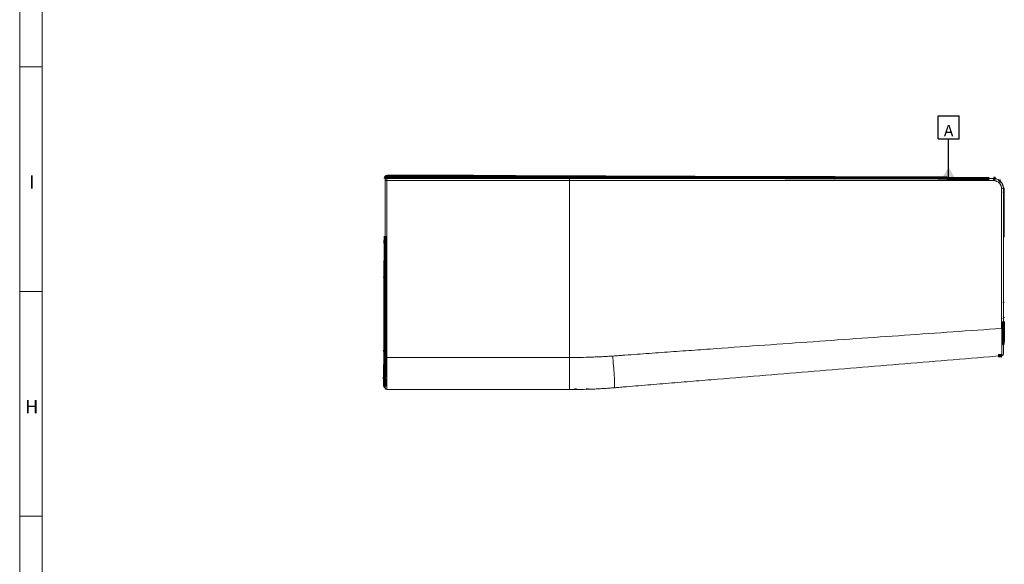
# Model space of a CAD drawing. Units: millimetres. Extents: x 0 to 1562, y -355 to 945.
# Drawn here: x 0 to 220, y 360 to 481 of the extents above; entities that cross this region are included whole.
import ezdxf

# ---------------------------------------------------------------- set-up
doc = ezdxf.new("R2010")
doc.units = ezdxf.units.MM
for name, color, linetype, true_color in [('1', 7, 'Continuous', 0xffffff), ('102', 7, 'Continuous', 0xffffff), ('251', 7, 'Continuous', 0xffffff)]:
    doc.layers.add(name, color=color, linetype=linetype, true_color=true_color)
doc.styles.add('Malgun Gothic', font='malgun.ttf')
doc.dimstyles.get("Standard").update_dxf_attribs({"dimtxt": 0.18, "dimasz": 0.18, "dimexe": 0.18, "dimexo": 0.0625, "dimgap": 0.09, "dimtad": 0, "dimtih": 1, "dimtoh": 1, "dimdec": 4, "dimzin": 0, "dimdsep": 46, "dimtxsty": 'Standard', "dimcen": 0.09, "dimadec": 0, "dimazin": 0, "dimtfac": 1, "dimtdec": 4, "dimtofl": 0, "dimtmove": 0, "dimatfit": 3, "dimfxl": 1, "dimtolj": 1, "dimtzin": 0, "dimarcsym": 0})

# ---------------------------------------------------------------- blocks, each defined once
blk = doc.blocks.new('FCFEntity5', base_point=(207.23, 454.51))
at = {"layer": '102', "color": 7, "linetype": 'Continuous', "lineweight": 25}
for p, q in [((204.9, 454.51), (204.9, 459.59)), ((204.9, 459.59), (209.57, 459.59)), ((209.57, 454.51), (209.57, 459.59)), ((204.9, 454.51), (209.57, 454.51))]:
    blk.add_line(p, q, dxfattribs=at)
at = {"layer": '251', "color": 7, "linetype": 'Continuous', "lineweight": 25, "insert": (206.2, 455.04), "char_height": 2.54, "attachment_point": 7, "line_spacing_factor": 1.040712, "style": 'Malgun Gothic'}
blk.add_mtext('\\fMalgun Gothic|b0|i0;\\W1.0000;A', dxfattribs=at)

msp = doc.modelspace()

# ---------------------------------------------------------------- linework, layer by layer
at = {"layer": '1', "color": 3, "linetype": 'Continuous', "lineweight": 18}
for p, q in [((81.837, 445.672), (82.237, 445.672)), ((81.837, 424.072), (81.837, 445.672)), ((81.837, 445.272), (81.837, 405.922)), ((82.237, 445.236), (82.237, 445.672)), ((122.877, 445.672), (82.237, 445.672)), ((82.237, 405.808), (82.237, 445.236)), ((82.237, 445.236), (122.877, 445.236)), ((199.393, 445.672), (199.393, 445.672)), ((81.837, 424.072), (81.837, 422.072)), ((81.837, 422.072), (81.837, 422.072)), ((81.837, 399.072), (81.837, 405.922)), ((82.237, 398.672), (82.237, 405.808)), ((122.877, 405.808), (82.237, 405.808)), ((122.884, 405.808), (122.877, 405.808)), ((124.059, 398.677), (124.057, 398.877)), ((124.259, 398.679), (124.257, 398.879)), ((126.663, 398.729), (126.657, 398.929)), ((126.864, 398.735), (126.857, 398.935)), ((133.095, 399.091), (133.028, 399.085)), ((82.237, 398.672), (122.877, 398.672)), ((82.237, 398.671), (82.237, 398.672)), ((85.357, 398.671), (82.237, 398.671)), ((85.357, 398.671), (85.357, 398.672)), ((87.657, 398.671), (87.657, 398.672)), ((87.857, 398.671), (87.657, 398.671)), ((87.857, 398.671), (87.857, 398.672)), ((90.257, 398.671), (90.257, 398.672)), ((90.457, 398.671), (90.257, 398.671)), ((90.457, 398.671), (90.457, 398.672)), ((92.857, 398.671), (92.857, 398.672)), ((93.057, 398.671), (92.857, 398.671)), ((93.057, 398.671), (93.057, 398.672)), ((95.457, 398.671), (95.457, 398.672)), ((95.657, 398.671), (95.457, 398.671)), ((95.657, 398.671), (95.657, 398.672)), ((98.057, 398.671), (98.057, 398.672)), ((98.257, 398.671), (98.057, 398.671)), ((98.257, 398.671), (98.257, 398.672)), ((100.657, 398.671), (100.657, 398.672)), ((100.857, 398.671), (100.657, 398.671)), ((100.857, 398.671), (100.857, 398.672)), ((103.257, 398.671), (103.257, 398.672)), ((103.457, 398.671), (103.257, 398.671)), ((103.457, 398.671), (103.457, 398.672)), ((105.857, 398.671), (105.857, 398.672)), ((106.057, 398.671), (105.857, 398.671)), ((106.057, 398.671), (106.057, 398.672)), ((108.457, 398.671), (108.457, 398.672)), ((108.657, 398.671), (108.457, 398.671)), ((108.657, 398.671), (108.657, 398.672)), ((111.057, 398.671), (111.057, 398.672)), ((111.257, 398.671), (111.057, 398.671)), ((111.257, 398.671), (111.257, 398.672)), ((113.657, 398.671), (113.657, 398.672)), ((113.857, 398.671), (113.657, 398.671)), ((113.857, 398.671), (113.857, 398.672)), ((116.257, 398.671), (116.257, 398.672)), ((116.457, 398.671), (116.257, 398.671)), ((116.457, 398.671), (116.457, 398.672)), ((118.857, 398.671), (118.857, 398.672)), ((119.057, 398.671), (118.857, 398.671)), ((119.057, 398.671), (119.057, 398.672)), ((121.457, 398.671), (121.457, 398.672)), ((121.657, 398.671), (121.457, 398.671)), ((121.657, 398.671), (121.657, 398.672))]:
    msp.add_line(p, q, dxfattribs=at)
at = {"layer": '1', "color": 3, "linetype": 'Continuous', "lineweight": 70}
for p, q in [((81.881, 445.735), (81.881, 445.672)), ((82.383, 446.133), (82.283, 446.134)), ((82.381, 445.672), (82.383, 446.133)), ((82.383, 446.133), (82.483, 446.133)), ((82.483, 446.133), (82.481, 445.672)), ((99.783, 446.073), (82.483, 446.133)), ((99.781, 445.672), (99.783, 446.073)), ((99.883, 446.073), (99.783, 446.073)), ((99.883, 446.073), (99.881, 445.672)), ((101.483, 446.068), (99.883, 446.073)), ((101.481, 445.672), (101.483, 446.068)), ((109.283, 446.041), (101.483, 446.068)), ((109.281, 445.672), (109.283, 446.041)), ((110.883, 446.035), (109.283, 446.041)), ((110.881, 445.672), (110.883, 446.035)), ((110.883, 446.035), (110.983, 446.035)), ((110.983, 446.035), (110.981, 445.672)), ((170.782, 445.829), (110.983, 446.035)), ((170.882, 445.828), (170.782, 445.829)), ((170.782, 445.672), (170.782, 445.829)), ((172.482, 445.823), (170.882, 445.828)), ((170.882, 445.828), (170.882, 445.672)), ((180.282, 445.796), (172.482, 445.823)), ((172.482, 445.672), (172.482, 445.823)), ((181.882, 445.791), (180.282, 445.796)), ((180.282, 445.672), (180.282, 445.796)), ((181.882, 445.791), (181.982, 445.79)), ((181.882, 445.672), (181.882, 445.791)), ((204.909, 445.711), (181.982, 445.79)), ((181.982, 445.79), (181.982, 445.672)), ((206.906, 445.704), (216.259, 445.672)), ((81.833, 431.558), (81.834, 431.958)), ((81.837, 432.836), (81.834, 431.958)), ((81.834, 431.958), (81.837, 431.958)), ((81.831, 431.158), (81.806, 423.738)), ((81.831, 431.158), (81.833, 431.558)), ((81.837, 431.158), (81.831, 431.158)), ((81.833, 431.558), (81.837, 431.558)), ((81.804, 423.135), (81.803, 422.835)), ((81.805, 423.635), (81.804, 423.135)), ((81.837, 423.135), (81.804, 423.135)), ((81.805, 423.635), (81.806, 423.735)), ((81.837, 423.635), (81.805, 423.635)), ((81.806, 423.738), (81.806, 423.735)), ((81.806, 423.738), (81.837, 423.738)), ((81.806, 423.735), (81.837, 423.735)), ((81.803, 422.835), (81.783, 417.135)), ((81.837, 422.835), (81.803, 422.835)), ((81.782, 416.835), (81.75, 407.435)), ((81.783, 417.135), (81.782, 416.835)), ((81.837, 416.835), (81.782, 416.835)), ((81.837, 417.135), (81.783, 417.135)), ((81.749, 407.135), (81.729, 401.435)), ((81.749, 407.135), (81.75, 407.435)), ((81.837, 407.135), (81.749, 407.135)), ((81.837, 407.435), (81.75, 407.435)), ((218.979, 406.205), (218.308, 406.152)), ((81.728, 401.135), (81.722, 399.535)), ((81.728, 401.135), (81.729, 401.435)), ((81.837, 401.135), (81.728, 401.135)), ((81.837, 401.435), (81.729, 401.435))]:
    msp.add_line(p, q, dxfattribs=at)
at = {"layer": '1', "color": 211, "linetype": 'Continuous', "lineweight": 18}
for p, q in [((219.618, 434.413), (219.647, 442.848)), ((219.612, 432.603), (219.618, 434.413))]:
    msp.add_line(p, q, dxfattribs=at)
at = {"layer": '1', "color": 3, "linetype": 'Continuous', "lineweight": 18}
for centre, radius, start, end in [((82.237, 445.272), 0.4, 90, 180), ((219.033, 408.547), 0.4, 360, 77), ((219.037, 406.614), 0.4, 274.72874, 0), ((219.033, 406.613), 0.4, 293.57818, 360), ((82.237, 399.072), 0.4, 180, 270), ((82.237, 399.071), 0.4, 188.89453, 270), ((124.057, 398.877), 0.2, 181.72687, 270.50716), ((124.257, 398.879), 0.2, 270.60449, 357.71694), ((126.857, 398.935), 0.2, 271.87002, 360), ((85.357, 398.871), 0.2, 270, 276.1762), ((87.657, 398.871), 0.2, 263.8238, 270), ((87.857, 398.871), 0.2, 270, 276.1762), ((90.257, 398.871), 0.2, 263.8238, 270), ((90.457, 398.871), 0.2, 270, 276.1762), ((92.857, 398.871), 0.2, 263.8238, 270), ((93.057, 398.871), 0.2, 270, 276.1762), ((95.457, 398.871), 0.2, 263.8238, 270), ((95.657, 398.871), 0.2, 270, 276.1762), ((98.057, 398.871), 0.2, 263.8238, 270), ((98.257, 398.871), 0.2, 270, 276.1762), ((100.657, 398.871), 0.2, 263.8238, 270), ((100.857, 398.871), 0.2, 270, 276.1762), ((103.257, 398.871), 0.2, 263.8238, 270), ((103.457, 398.871), 0.2, 270, 276.1762), ((105.857, 398.871), 0.2, 263.8238, 270), ((106.057, 398.871), 0.2, 270, 276.1762), ((108.457, 398.871), 0.2, 263.8238, 270), ((108.657, 398.871), 0.2, 270, 276.1762), ((111.057, 398.871), 0.2, 263.8238, 270), ((111.257, 398.871), 0.2, 270, 276.1762), ((113.657, 398.871), 0.2, 263.8238, 270), ((113.857, 398.871), 0.2, 270, 276.1762), ((116.257, 398.871), 0.2, 263.8238, 270), ((116.457, 398.871), 0.2, 270, 276.1762), ((118.857, 398.871), 0.2, 263.8238, 270), ((119.057, 398.871), 0.2, 270, 276.1762), ((121.457, 398.871), 0.2, 263.8238, 270), ((121.657, 398.871), 0.2, 270, 276.1762), ((123.015, 516.615), 117.943, 270.50716, 270.60449), ((123.015, 516.615), 117.943, 271.77265, 271.87002)]:
    msp.add_arc(centre, radius, start, end, dxfattribs=at)
at = {"layer": '1', "color": 3, "linetype": 'Continuous', "lineweight": 70}
for centre, radius, start, end in [((82.281, 445.734), 0.4, 89.80267, 179.80267), ((204.905, 444.711), 1, 74.10913, 89.80267), ((218.947, 406.604), 0.4, 274.53141, 281.03863), ((82.122, 399.534), 0.4, 179.80267, 224.53964)]:
    msp.add_arc(centre, radius, start, end, dxfattribs=at)
at = {"layer": '1', "color": 191, "linetype": 'Continuous', "lineweight": 18}
msp.add_arc((219.312, 414.809), 0.3, 270, 0.00002, dxfattribs=at)
at = {"layer": '1', "color": 3, "linetype": 'Continuous', "lineweight": 18}
for centre, major_axis, ratio, start_param, end_param in [((82.237, 445.272), (0.4, 0), 0.0893026, 3.1415927, 4.712389), ((217.237, 445.272), (0, -0.4), 0.0006441, 1.3790296, 3.1415927), ((219.037, 443.472), (-0.4, 0), 0.2039013, 1.5738789, 3.1415927), ((219.037, 412.435), (-0.4, 0), 0.3931396, 1.6248108, 3.1415927), ((82.237, 405.922), (0.4, 0), 0.2864464, 3.1415927, 4.712389), ((122.877, 408.672), (0, -10), 0.0007748, 0, 1.2802936), ((132.053, 409.051), (0.824, -9.966), 0.0228749, 0, 1.2731082)]:
    msp.add_ellipse(centre, major_axis=major_axis, ratio=ratio, start_param=start_param, end_param=end_param, dxfattribs=at)
at = {"layer": '1', "color": 3, "linetype": 'Continuous', "lineweight": 70}
msp.add_ellipse((218.492, 444.794), major_axis=(0.271, 0.295), ratio=0.1474993, start_param=0, end_param=1.4105456, dxfattribs=at)
at = {"layer": '1', "color": 191, "linetype": 'Continuous', "lineweight": 18}
for centre, ratio, end_param in [((219.312, 442.704), 0.2118452, 3.1415927), ((219.312, 418.194), 0.3696199, 3.1415926)]:
    msp.add_ellipse(centre, major_axis=(-0.3, 0), ratio=ratio, start_param=1.5707963, end_param=end_param, dxfattribs=at)
at = {"layer": '1', "color": 211, "linetype": 'Continuous', "lineweight": 18}
for centre, ratio, start_param, end_param in [((219.347, 442.849), 0.2224411, 0, 1.1401516), ((219.318, 434.414), 0.2797252, 6.2831819, 6.488368)]:
    msp.add_ellipse(centre, major_axis=(0.3, -0.001), ratio=ratio, start_param=start_param, end_param=end_param, dxfattribs=at)
at = {"layer": '1', "color": 3, "linetype": 'Continuous', "lineweight": 18}
for points, knots in [([(122.877, 445.236), (122.877, 445.264), (122.877, 445.292), (122.877, 445.347), (122.877, 445.374), (122.877, 445.426), (122.877, 445.452), (122.877, 445.499), (122.877, 445.522), (122.877, 445.563), (122.877, 445.581), (122.877, 445.613), (122.877, 445.627), (122.877, 445.649), (122.877, 445.658), (122.877, 445.669), (122.877, 445.672), (122.877, 445.672)], [0, 0, 0, 0, 0.1251548, 0.1251548, 0.2503097, 0.2503097, 0.3754645, 0.3754645, 0.5006193, 0.5006193, 0.6257742, 0.6257742, 0.750929, 0.750929, 0.8760838, 0.8760838, 1, 1, 1, 1]), ([(217.237, 445.672), (201.51, 445.672), (185.784, 445.672), (162.194, 445.672), (154.33, 445.672), (142.535, 445.672), (138.604, 445.672), (133.689, 445.672), (132.706, 445.672), (130.74, 445.672), (129.757, 445.672), (126.809, 445.672), (124.843, 445.672), (122.877, 445.672)], [0, 0, 0, 0, 0.5, 0.5, 0.75, 0.75, 0.875, 0.875, 0.90625, 0.90625, 0.9375, 0.9375, 1, 1, 1, 1]), ([(122.877, 405.808), (122.877, 409.019), (122.877, 412.254), (122.877, 418.765), (122.877, 422.04), (122.877, 428.623), (122.877, 431.93), (122.877, 438.568), (122.877, 441.898), (122.877, 445.236)], [0, 0, 0, 0, 0.25, 0.25, 0.5, 0.5, 0.75, 0.75, 1, 1, 1, 1]), ([(122.877, 445.236), (124.843, 445.236), (126.809, 445.236), (129.757, 445.235), (130.74, 445.235), (132.706, 445.234), (133.689, 445.234), (136.638, 445.233), (138.604, 445.232), (142.535, 445.23), (144.501, 445.23), (154.33, 445.225), (162.194, 445.222), (185.784, 445.212), (201.511, 445.204), (217.237, 445.196)], [0, 0, 0, 0, 0.0625, 0.0625, 0.09375, 0.09375, 0.125, 0.125, 0.1875, 0.1875, 0.25, 0.25, 0.5, 0.5, 1, 1, 1, 1]), ([(219.437, 443.472), (219.437, 443.544), (219.434, 443.616), (219.42, 443.758), (219.409, 443.829), (219.392, 443.917), (219.386, 443.944), (219.38, 443.97), (219.376, 443.988), (219.365, 444.031), (219.353, 444.075), (219.322, 444.178), (219.274, 444.312), (219.213, 444.441), (219.163, 444.536), (219.146, 444.567), (219.118, 444.614), (219.108, 444.629), (219.089, 444.659), (219.079, 444.675), (219.029, 444.75), (218.987, 444.808), (218.896, 444.919), (218.848, 444.972), (218.747, 445.074), (218.694, 445.122), (218.624, 445.18), (218.61, 445.191), (218.581, 445.214), (218.567, 445.225), (218.523, 445.257), (218.494, 445.278), (218.404, 445.339), (218.281, 445.413), (218.151, 445.475), (218.051, 445.517), (218.017, 445.53), (217.965, 445.548), (217.948, 445.554), (217.913, 445.566), (217.896, 445.571), (217.809, 445.598), (217.739, 445.615), (217.598, 445.644), (217.526, 445.654), (217.383, 445.669), (217.31, 445.672), (217.237, 445.672)], [0, 0, 0, 0, 0.0625, 0.0625, 0.125, 0.125, 0.140625, 0.1484375, 0.1484375, 0.15625, 0.1875, 0.1875, 0.25, 0.3125, 0.3125, 0.34375, 0.34375, 0.359375, 0.359375, 0.375, 0.375, 0.4375, 0.4375, 0.5, 0.5, 0.5625, 0.5625, 0.578125, 0.578125, 0.59375, 0.59375, 0.625, 0.625, 0.6875, 0.75, 0.75, 0.78125, 0.78125, 0.796875, 0.796875, 0.8125, 0.8125, 0.875, 0.875, 0.9375, 0.9375, 1, 1, 1, 1]), ([(217.237, 445.196), (217.297, 445.196), (217.357, 445.193), (217.475, 445.181), (217.534, 445.172), (217.65, 445.149), (217.708, 445.134), (217.779, 445.112), (217.793, 445.108), (217.822, 445.098), (217.836, 445.093), (217.878, 445.078), (217.906, 445.067), (217.988, 445.032), (218.095, 444.981), (218.195, 444.92), (218.269, 444.87), (218.293, 444.853), (218.323, 444.83), (218.329, 444.826), (218.341, 444.817), (218.346, 444.812), (218.364, 444.798), (218.376, 444.789), (218.433, 444.742), (218.476, 444.702), (218.559, 444.618), (218.598, 444.574), (218.672, 444.483), (218.706, 444.436), (218.747, 444.374), (218.755, 444.361), (218.771, 444.336), (218.794, 444.299), (218.815, 444.26), (218.856, 444.183), (218.906, 444.077), (218.945, 443.967), (218.97, 443.883), (218.978, 443.854), (218.988, 443.812), (218.992, 443.797), (218.998, 443.769), (219.001, 443.754), (219.015, 443.682), (219.032, 443.567), (219.038, 443.449), (219.038, 443.391)], [0, 0, 0, 0, 0.0625, 0.0625, 0.125, 0.125, 0.1875, 0.1875, 0.203125, 0.203125, 0.21875, 0.21875, 0.25, 0.25, 0.3125, 0.375, 0.375, 0.40625, 0.40625, 0.4140625, 0.4140625, 0.421875, 0.421875, 0.4375, 0.4375, 0.5, 0.5, 0.5625, 0.5625, 0.625, 0.625, 0.640625, 0.640625, 0.65625, 0.6875, 0.6875, 0.75, 0.8125, 0.8125, 0.84375, 0.84375, 0.859375, 0.859375, 0.875, 0.875, 0.9375, 1, 1, 1, 1]), ([(219.038, 443.391), (219.039, 442.724), (219.039, 442.058), (219.04, 441.061), (219.04, 440.729), (219.04, 440.065), (219.04, 439.733), (219.041, 438.075), (219.043, 435.432), (219.045, 431.494), (219.047, 428.887), (219.048, 427.263), (219.048, 426.939), (219.049, 426.291), (219.049, 425.319), (219.05, 424.351), (219.051, 422.42), (219.053, 419.856), (219.056, 416.046), (219.058, 413.53), (219.059, 412.278)], [0, 0, 0, 0, 0.0625, 0.0625, 0.09375, 0.09375, 0.125, 0.125, 0.25, 0.375, 0.5, 0.5, 0.53125, 0.53125, 0.5625, 0.625, 0.625, 0.75, 0.875, 1, 1, 1, 1]), ([(219.437, 412.435), (219.437, 413.687), (219.437, 416.203), (219.437, 418.739), (219.437, 422.558), (219.437, 425.124), (219.437, 429.004), (219.437, 431.601), (219.437, 435.526), (219.437, 439.481), (219.437, 442.138), (219.437, 443.472)], [0, 0, 0, 0, 0.125, 0.25, 0.25, 0.5, 0.5, 0.625, 0.75, 0.875, 1, 1, 1, 1]), ([(219.059, 412.278), (211.846, 411.777), (204.633, 411.274), (190.208, 410.262), (182.996, 409.754), (168.571, 408.731), (161.359, 408.217), (152.345, 407.572), (150.542, 407.442), (147.837, 407.248), (146.936, 407.184), (145.133, 407.054), (144.231, 406.989), (142.428, 406.86), (141.527, 406.795), (139.724, 406.665), (137.921, 406.535), (136.118, 406.404), (135.104, 406.331), (134.991, 406.323), (134.766, 406.307), (134.428, 406.282), (134.09, 406.258), (133.639, 406.226), (133.414, 406.21), (132.963, 406.178), (132.738, 406.162), (132.512, 406.146)], [0, 0, 0, 0, 0.25, 0.25, 0.5, 0.5, 0.75, 0.75, 0.8125, 0.8125, 0.84375, 0.84375, 0.875, 0.875, 0.90625, 0.90625, 0.9375, 0.96875, 0.96875, 0.9726563, 0.9726563, 0.9765625, 0.984375, 0.984375, 0.9921875, 0.9921875, 1, 1, 1, 1]), ([(219.059, 412.278), (219.059, 412.053), (219.061, 411.612), (219.062, 411.188), (219.062, 410.954), (219.062, 410.928), (219.063, 410.876), (219.063, 410.851), (219.063, 410.774), (219.063, 410.621), (219.064, 410.471), (219.064, 410.176), (219.065, 409.985), (219.066, 409.615), (219.066, 409.436), (219.067, 409.089), (219.067, 408.922), (219.068, 408.679), (219.068, 408.6), (219.068, 408.483), (219.069, 408.445), (219.069, 408.387), (219.069, 408.368), (219.069, 408.331), (219.069, 408.312), (219.069, 408.144), (219.069, 408.003), (219.07, 407.737), (219.07, 407.486), (219.071, 407.265), (219.071, 407.06), (219.071, 406.965), (219.071, 406.856), (219.071, 406.824), (219.071, 406.793), (219.071, 406.773), (219.071, 406.763), (219.071, 406.713), (219.071, 406.676), (219.071, 406.57), (219.071, 406.508), (219.071, 406.429), (219.071, 406.404), (219.071, 406.371), (219.071, 406.36), (219.071, 406.34), (219.071, 406.331), (219.071, 406.286), (219.071, 406.233), (219.07, 406.215), (219.07, 406.215)], [0, 0, 0, 0, 0.0625, 0.125, 0.125, 0.1328125, 0.1328125, 0.140625, 0.140625, 0.15625, 0.1875, 0.1875, 0.25, 0.25, 0.3125, 0.3125, 0.375, 0.375, 0.40625, 0.40625, 0.421875, 0.421875, 0.4296875, 0.4296875, 0.4375, 0.4375, 0.5, 0.5, 0.5625, 0.625, 0.625, 0.6875, 0.6875, 0.703125, 0.7109375, 0.7109375, 0.71875, 0.71875, 0.75, 0.75, 0.8125, 0.8125, 0.84375, 0.84375, 0.859375, 0.859375, 0.875, 0.875, 0.9375, 1, 1, 1, 1]), ([(219.437, 406.614), (219.437, 406.614), (219.437, 406.622), (219.437, 406.656), (219.437, 406.682), (219.437, 406.749), (219.437, 406.791), (219.437, 406.892), (219.437, 406.95), (219.437, 407.051), (219.437, 407.087), (219.437, 407.134), (219.437, 407.143), (219.437, 407.163), (219.437, 407.192), (219.437, 407.223), (219.437, 407.327), (219.437, 407.419), (219.437, 407.616), (219.437, 407.827), (219.437, 408.068), (219.437, 408.324), (219.437, 408.46), (219.437, 408.639), (219.437, 408.675), (219.437, 408.748), (219.437, 408.859), (219.437, 408.974), (219.437, 409.207), (219.437, 409.368), (219.437, 409.701), (219.437, 409.874), (219.437, 410.229), (219.437, 410.413), (219.437, 410.697), (219.437, 410.793), (219.437, 410.939), (219.437, 410.988), (219.437, 411.087), (219.437, 411.136), (219.437, 411.386), (219.437, 411.795), (219.437, 412.219), (219.437, 412.435)], [0, 0, 0, 0, 0.0625, 0.0625, 0.125, 0.125, 0.1875, 0.1875, 0.25, 0.25, 0.28125, 0.28125, 0.2890625, 0.2890625, 0.296875, 0.3125, 0.3125, 0.375, 0.375, 0.4375, 0.5, 0.5, 0.5625, 0.5625, 0.578125, 0.578125, 0.59375, 0.625, 0.625, 0.6875, 0.6875, 0.75, 0.75, 0.8125, 0.8125, 0.84375, 0.84375, 0.859375, 0.859375, 0.875, 0.875, 0.9375, 1, 1, 1, 1]), ([(122.87, 398.672), (122.87, 398.672), (122.87, 398.683), (122.871, 398.726), (122.871, 398.757), (122.871, 398.842), (122.871, 398.896), (122.871, 399.022), (122.872, 399.096), (122.872, 399.264), (122.872, 399.358), (122.872, 399.566), (122.872, 399.68), (122.873, 399.926), (122.873, 400.059), (122.873, 400.342), (122.873, 400.493), (122.874, 400.811), (122.874, 400.979), (122.874, 401.331), (122.874, 401.515), (122.875, 401.898), (122.875, 402.097), (122.875, 402.508), (122.875, 402.72), (122.875, 403.157), (122.876, 403.382), (122.876, 403.842), (122.876, 404.078), (122.876, 404.558), (122.876, 404.803), (122.877, 405.3), (122.877, 405.552), (122.877, 405.808)], [0, 0, 0, 0, 0.0625, 0.0625, 0.125, 0.125, 0.1875, 0.1875, 0.25, 0.25, 0.3125, 0.3125, 0.375, 0.375, 0.4375, 0.4375, 0.5, 0.5, 0.5625, 0.5625, 0.625, 0.625, 0.6875, 0.6875, 0.75, 0.75, 0.8125, 0.8125, 0.875, 0.875, 0.9375, 0.9375, 1, 1, 1, 1]), ([(132.512, 406.146), (132.312, 406.132), (132.112, 406.118), (131.711, 406.092), (131.11, 406.054), (130.509, 406.02), (129.707, 405.978), (129.306, 405.959), (128.504, 405.924), (128.103, 405.908), (126.097, 405.838), (124.491, 405.809), (122.884, 405.808)], [0, 0, 0, 0, 0.0625, 0.0625, 0.125, 0.25, 0.25, 0.375, 0.375, 0.5, 0.5, 1, 1, 1, 1]), ([(132.877, 399.085), (133.102, 399.104), (133.326, 399.122), (133.775, 399.159), (133.999, 399.178), (134.448, 399.215), (134.673, 399.234), (135.122, 399.271), (135.346, 399.289), (136.468, 399.382), (138.264, 399.531), (140.06, 399.679), (141.855, 399.828), (142.753, 399.902), (144.549, 400.05), (145.447, 400.125), (147.242, 400.273), (148.14, 400.348), (150.834, 400.57), (152.629, 400.719), (161.608, 401.462), (168.79, 402.056), (183.156, 403.244), (190.339, 403.838), (204.704, 405.027), (211.887, 405.621), (219.07, 406.215)], [0, 0, 0, 0, 0.0078125, 0.0078125, 0.015625, 0.015625, 0.0234375, 0.0234375, 0.03125, 0.03125, 0.0625, 0.09375, 0.09375, 0.125, 0.125, 0.15625, 0.15625, 0.1875, 0.1875, 0.25, 0.25, 0.5, 0.5, 0.75, 0.75, 1, 1, 1, 1]), ([(122.877, 398.672), (124.547, 398.672), (126.215, 398.707), (128.298, 398.793), (128.715, 398.812), (129.548, 398.855), (130.381, 398.902), (131.421, 398.972), (132.045, 399.019), (132.461, 399.051), (132.669, 399.068), (132.877, 399.085)], [0, 0, 0, 0, 0.5, 0.5, 0.625, 0.625, 0.75, 0.875, 0.9375, 0.9375, 1, 1, 1, 1])]:
    msp.add_open_spline(points, degree=3, knots=knots, dxfattribs=at)
at = {"layer": '1', "color": 3, "linetype": 'Continuous', "lineweight": 70}
for points, knots in [([(206.906, 445.704), (206.842, 445.705), (206.778, 445.705), (206.652, 445.705), (206.589, 445.706), (206.463, 445.706), (206.401, 445.706), (206.324, 445.706), (206.308, 445.706), (206.278, 445.707), (206.232, 445.707), (206.187, 445.707), (206.097, 445.707), (206.039, 445.707), (205.924, 445.708), (205.868, 445.708), (205.8, 445.708), (205.786, 445.708), (205.759, 445.708), (205.746, 445.708), (205.706, 445.709), (205.68, 445.709), (205.603, 445.709), (205.554, 445.709), (205.46, 445.709), (205.415, 445.71), (205.352, 445.71), (205.331, 445.71), (205.306, 445.71), (205.301, 445.71), (205.291, 445.71), (205.276, 445.71), (205.262, 445.71), (205.215, 445.71), (205.146, 445.71), (205.089, 445.711), (205.051, 445.711), (205.039, 445.711), (205.022, 445.711), (205.016, 445.711), (205.006, 445.711), (205.001, 445.711), (204.976, 445.711), (204.96, 445.711), (204.934, 445.711), (204.915, 445.711), (204.909, 445.711), (204.909, 445.711)], [0, 0, 0, 0, 0.0625, 0.0625, 0.125, 0.125, 0.1875, 0.1875, 0.203125, 0.203125, 0.21875, 0.25, 0.25, 0.3125, 0.3125, 0.375, 0.375, 0.390625, 0.390625, 0.40625, 0.40625, 0.4375, 0.4375, 0.5, 0.5, 0.5625, 0.5625, 0.59375, 0.59375, 0.6015625, 0.6015625, 0.609375, 0.625, 0.625, 0.6875, 0.75, 0.75, 0.78125, 0.78125, 0.796875, 0.796875, 0.8125, 0.8125, 0.875, 0.875, 0.9375, 1, 1, 1, 1]), ([(217.636, 445.609), (217.627, 445.612), (217.619, 445.615), (217.597, 445.621), (217.583, 445.625), (217.556, 445.633), (217.542, 445.636), (217.501, 445.646), (217.474, 445.651), (217.419, 445.66), (217.392, 445.663), (217.351, 445.666), (217.337, 445.667), (217.316, 445.668), (217.309, 445.668), (217.299, 445.668), (217.294, 445.669), (217.289, 445.669), (217.286, 445.669), (217.285, 445.669), (217.284, 445.669), (217.283, 445.669), (217.282, 445.669)], [0, 0, 0, 0, 0.0735376, 0.0735376, 0.1893454, 0.1893454, 0.3051532, 0.3051532, 0.5367688, 0.5367688, 0.7683844, 0.7683844, 0.8841922, 0.8841922, 0.9420961, 0.9420961, 0.971048, 0.985524, 0.985524, 0.992762, 0.992762, 1, 1, 1, 1]), ([(219.372, 413.796), (219.372, 413.601), (219.371, 413.411), (219.37, 413.039), (219.368, 412.674), (219.367, 412.326), (219.366, 411.985), (219.365, 411.819), (219.365, 411.576), (219.364, 411.496), (219.364, 411.397), (219.364, 411.377), (219.364, 411.338), (219.364, 411.319), (219.364, 411.26), (219.363, 411.222), (219.363, 411.031), (219.362, 410.884), (219.361, 410.603), (219.36, 410.333), (219.359, 410.087), (219.359, 409.853), (219.358, 409.742), (219.358, 409.611), (219.358, 409.572), (219.358, 409.534), (219.357, 409.509), (219.357, 409.497), (219.357, 409.435), (219.357, 409.388), (219.357, 409.251), (219.356, 409.168), (219.356, 409.015), (219.356, 408.946), (219.355, 408.83), (219.355, 408.782), (219.355, 408.739)], [0, 0, 0, 0, 0.0776564, 0.0776564, 0.1553127, 0.2329691, 0.2329691, 0.3106254, 0.3106254, 0.3494536, 0.3494536, 0.3591606, 0.3591606, 0.3688677, 0.3688677, 0.3882818, 0.3882818, 0.4659381, 0.4659381, 0.5435945, 0.6212508, 0.6212508, 0.6989072, 0.6989072, 0.7183213, 0.7280283, 0.7280283, 0.7377353, 0.7377353, 0.7765635, 0.7765635, 0.8542199, 0.8542199, 0.9318762, 0.9318762, 1, 1, 1, 1])]:
    msp.add_open_spline(points, degree=3, knots=knots, dxfattribs=at)
at = {"layer": '1', "color": 211, "linetype": 'Continuous', "lineweight": 18}
msp.add_open_spline([(219.647, 442.848), (219.647, 442.913), (219.645, 442.977), (219.633, 443.104), (219.616, 443.23), (219.588, 443.354), (219.562, 443.447), (219.553, 443.478), (219.538, 443.524), (219.533, 443.539), (219.522, 443.569), (219.517, 443.585), (219.488, 443.66), (219.463, 443.719), (219.424, 443.798), (219.414, 443.819), (219.403, 443.839)], degree=3, knots=[0, 0, 0, 0, 0.1863325, 0.1863325, 0.3726649, 0.5589974, 0.5589974, 0.6521636, 0.6521636, 0.6987467, 0.6987467, 0.7453298, 0.7453298, 0.9316623, 0.9316623, 1, 1, 1, 1], dxfattribs=at)
at = {"layer": '1', "color": 191, "linetype": 'Continuous', "lineweight": 18}
for points, knots in [([(219.444, 443.528), (219.454, 443.504), (219.464, 443.481), (219.479, 443.442), (219.484, 443.427), (219.495, 443.396), (219.511, 443.35), (219.525, 443.304), (219.551, 443.211), (219.58, 443.087), (219.597, 442.96), (219.609, 442.833), (219.612, 442.769), (219.612, 442.704)], [0, 0, 0, 0, 0.0899783, 0.0899783, 0.1468546, 0.1468546, 0.203731, 0.3174837, 0.3174837, 0.5449891, 0.7724946, 0.7724946, 1, 1, 1, 1]), ([(219.612, 442.756), (219.612, 442.821), (219.609, 442.885), (219.597, 443.012), (219.58, 443.138), (219.551, 443.263), (219.525, 443.355), (219.516, 443.386), (219.5, 443.432), (219.495, 443.447), (219.485, 443.476), (219.48, 443.489), (219.475, 443.501)], [0, 0, 0, 0, 0.2523023, 0.2523023, 0.5046046, 0.7569069, 0.7569069, 0.8830581, 0.8830581, 0.9461336, 0.9461336, 1, 1, 1, 1]), ([(219.612, 442.808), (219.612, 442.873), (219.609, 442.937), (219.597, 443.064), (219.58, 443.19), (219.551, 443.314), (219.526, 443.402), (219.519, 443.428), (219.51, 443.453)], [0, 0, 0, 0, 0.2923978, 0.2923978, 0.5847957, 0.8771935, 0.8771935, 1, 1, 1, 1]), ([(219.612, 442.86), (219.612, 442.925), (219.609, 442.989), (219.597, 443.116), (219.58, 443.242), (219.551, 443.366), (219.533, 443.429), (219.533, 443.431), (219.532, 443.432)], [0, 0, 0, 0, 0.3305511, 0.3305511, 0.6611023, 0.9916534, 0.9916534, 1, 1, 1, 1])]:
    msp.add_open_spline(points, degree=3, knots=knots, dxfattribs=at)
at = {"layer": '102', "color": 7, "lineweight": 13}
msp.add_line((207.232, 454.512), (207.232, 454.512), dxfattribs=at)
at = {"layer": '251', "color": 52, "linetype": 'Continuous', "lineweight": 13}
for p, q in [((0.5, 840.5), (0.5, 0.5)), ((5.5, 835.5), (5.5, 5.5)), ((0.5, 470.5), (5.5, 470.5)), ((0.5, 420.5), (5.5, 420.5)), ((0.5, 370.5), (5.5, 370.5))]:
    msp.add_line(p, q, dxfattribs=at)

# ---------------------------------------------------------------- block references
at = {"layer": '102', "color": 7, "linetype": 'Continuous', "lineweight": 13}
msp.add_blockref('FCFEntity5', (207.232, 454.512), dxfattribs=at)

# ---------------------------------------------------------------- texts
at = {"layer": '251', "color": 7, "linetype": 'Continuous', "lineweight": 13, "char_height": 3, "attachment_point": 7, "line_spacing_factor": 1.040712, "style": 'Malgun Gothic'}
for s, insert in [('\\fMalgun Gothic|b0|i0;\\W1.0000;I', (2.629, 443.374)), ('\\fMalgun Gothic|b0|i0;\\W1.0000;H', (1.68, 393.374))]:
    msp.add_mtext(s, dxfattribs=dict(at, insert=insert))

# ---------------------------------------------------------------- leaders
at = {"layer": '102', "color": 7, "linetype": 'Continuous', "lineweight": 13}
msp.add_leader([(207.232, 445.672), (207.232, 453.496), (207.232, 454.512)], dimstyle='Standard', override={"dimasz": 2.54, "dimldrblk": 'DatumFilled'}, dxfattribs=at)

doc.saveas('drawing.dxf')
